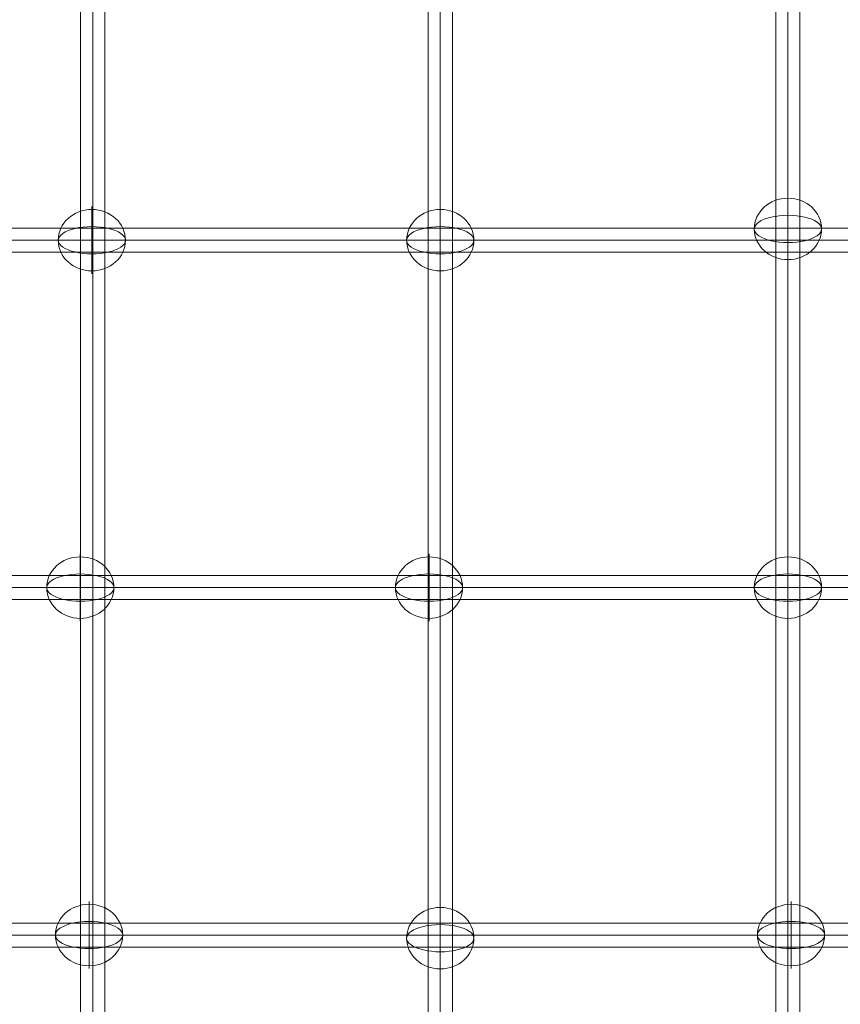
# Model space of a CAD drawing. Units: millimetres. Extents: x 439 to 13064, y 5109 to 15234.
# Drawn here: x 7604 to 8218, y 10288 to 11025 of the extents above; entities that cross this region are included whole.
import ezdxf

# ---------------------------------------------------------------- set-up
doc = ezdxf.new("R2010")
doc.units = ezdxf.units.MM
doc.header["$MEASUREMENT"] = 0
for name, color, linetype, lineweight in [('Level 8', 18, 'Continuous', 0), ('themes2 - Level 26', 7, 'Continuous', 0), ('themes2 - Level 27', 7, 'Continuous', 0)]:
    doc.layers.add(name, color=color, linetype=linetype, lineweight=lineweight)

# ---------------------------------------------------------------- blocks, each defined once
blk = doc.blocks.new('From Smart Solid_344')
at = {"layer": 'themes2 - Level 27', "color": 40, "linetype": 'Continuous', "lineweight": 0}
for p, q in [((-808.43, 9), (808.45, 9)), ((-810.14, 0), (810.14, 0)), ((-806.72, 0), (806.75, 0)), ((-808.43, -9), (808.45, -9))]:
    blk.add_line(p, q, dxfattribs=at)
blk = doc.blocks.new('From Smart Solid_345')
at = {"layer": 'themes2 - Level 27', "color": 40, "linetype": 'Continuous', "lineweight": 0}
for p, q in [((-807.32, 9), (807.33, 9)), ((-808.61, 0), (808.61, 0)), ((-806.04, 0), (806.06, 0)), ((-807.32, -9), (807.33, -9))]:
    blk.add_line(p, q, dxfattribs=at)
blk = doc.blocks.new('From Smart Solid_346')
at = {"layer": 'themes2 - Level 27', "color": 40, "linetype": 'Continuous', "lineweight": 0}
for p, q in [((-806.32, 9), (806.32, 9)), ((-807.18, 0), (807.18, 0)), ((-805.46, 0), (805.47, 0)), ((-806.32, -9), (806.32, -9))]:
    blk.add_line(p, q, dxfattribs=at)
blk = doc.blocks.new('From Smart Solid_349')
at = {"layer": 'themes2 - Level 27', "color": 40, "linetype": 'Continuous', "lineweight": 0}
for p, q in [((0, 811.29), (0, -811.29)), ((-9, 809.59), (-9, -809.59)), ((0, 807.89), (0, -807.89)), ((9, 809.59), (9, -809.59))]:
    blk.add_line(p, q, dxfattribs=at)
blk = doc.blocks.new('From Smart Solid_350')
at = {"layer": 'themes2 - Level 27', "color": 40, "linetype": 'Continuous', "lineweight": 0}
for p, q in [((0, 811.75), (0, -811.75)), ((-9, 810.06), (-9, -810.05)), ((0, 808.36), (0, -808.34)), ((9, 810.06), (9, -810.05))]:
    blk.add_line(p, q, dxfattribs=at)
blk = doc.blocks.new('From Smart Solid_351')
at = {"layer": 'themes2 - Level 27', "color": 40, "linetype": 'Continuous', "lineweight": 0}
for p, q in [((-9, 808.31), (-9, -808.31)), ((0, 809.59), (0, -809.59)), ((0, 807.03), (0, -807.02)), ((9, 808.31), (9, -808.31))]:
    blk.add_line(p, q, dxfattribs=at)
blk = doc.blocks.new('From Smart Solid_830')
at = {"layer": 'themes2 - Level 26', "color": 253, "linetype": 'Continuous', "lineweight": 13}
for p, q in [((0, -10.19), (0, 25.16)), ((0, 10.19), (0, -25.16))]:
    blk.add_line(p, q, dxfattribs=at)
blk.add_ellipse((0, 0), major_axis=(-25.16, 0), ratio=0.914321, dxfattribs=at)
at = {"layer": 'themes2 - Level 26', "color": 253, "linetype": 'Continuous', "lineweight": 13, "extrusion": (0, 0, -1)}
blk.add_ellipse((0, 0), major_axis=(-25.16, 0), ratio=0.40499, start_param=4.712389, end_param=7.853982, dxfattribs=at)
at = {"layer": 'themes2 - Level 26', "color": 253, "linetype": 'Continuous', "lineweight": 13}
blk.add_ellipse((0, 0), major_axis=(25.16, 0), ratio=0.40499, start_param=4.712389, end_param=7.853982, dxfattribs=at)
blk = doc.blocks.new('From Smart Solid_835')
at = {"layer": 'themes2 - Level 26', "color": 253, "linetype": 'Continuous', "lineweight": 13}
for p, q in [((0, -10.19), (0, 25.16)), ((0, 10.19), (0, -25.16))]:
    blk.add_line(p, q, dxfattribs=at)
blk.add_ellipse((0, 0), major_axis=(-25.16, 0), ratio=0.914321, dxfattribs=at)
at = {"layer": 'themes2 - Level 26', "color": 253, "linetype": 'Continuous', "lineweight": 13, "extrusion": (0, 0, -1)}
blk.add_ellipse((0, 0), major_axis=(-25.16, 0), ratio=0.40499, start_param=4.712389, end_param=7.853982, dxfattribs=at)
at = {"layer": 'themes2 - Level 26', "color": 253, "linetype": 'Continuous', "lineweight": 13}
blk.add_ellipse((0, 0), major_axis=(25.16, 0), ratio=0.40499, start_param=4.712389, end_param=7.853982, dxfattribs=at)
blk = doc.blocks.new('From Smart Solid_836')
at = {"layer": 'themes2 - Level 26', "color": 253, "linetype": 'Continuous', "lineweight": 13}
for p, q in [((0, -10.19), (0, 25.16)), ((0, 10.19), (0, -25.16))]:
    blk.add_line(p, q, dxfattribs=at)
blk.add_ellipse((0, 0), major_axis=(-25.16, 0), ratio=0.914321, dxfattribs=at)
at = {"layer": 'themes2 - Level 26', "color": 253, "linetype": 'Continuous', "lineweight": 13, "extrusion": (0, 0, -1)}
blk.add_ellipse((0, 0), major_axis=(-25.16, 0), ratio=0.40499, start_param=4.712389, end_param=7.853982, dxfattribs=at)
at = {"layer": 'themes2 - Level 26', "color": 253, "linetype": 'Continuous', "lineweight": 13}
blk.add_ellipse((0, 0), major_axis=(25.16, 0), ratio=0.40499, start_param=4.712389, end_param=7.853982, dxfattribs=at)
blk = doc.blocks.new('From Smart Solid_837')
at = {"layer": 'themes2 - Level 26', "color": 253, "linetype": 'Continuous', "lineweight": 13}
for p, q in [((0, -10.19), (0, 25.16)), ((0, 10.19), (0, -25.16))]:
    blk.add_line(p, q, dxfattribs=at)
blk.add_ellipse((0, 0), major_axis=(-25.16, 0), ratio=0.914321, dxfattribs=at)
at = {"layer": 'themes2 - Level 26', "color": 253, "linetype": 'Continuous', "lineweight": 13, "extrusion": (0, 0, -1)}
blk.add_ellipse((0, 0), major_axis=(-25.16, 0), ratio=0.40499, start_param=4.712389, end_param=7.853982, dxfattribs=at)
at = {"layer": 'themes2 - Level 26', "color": 253, "linetype": 'Continuous', "lineweight": 13}
blk.add_ellipse((0, 0), major_axis=(25.16, 0), ratio=0.40499, start_param=4.712389, end_param=7.853982, dxfattribs=at)
blk = doc.blocks.new('From Smart Solid_838')
at = {"layer": 'themes2 - Level 26', "color": 253, "linetype": 'Continuous', "lineweight": 13}
for p, q in [((0, -10.19), (0, 25.16)), ((0, 10.19), (0, -25.16))]:
    blk.add_line(p, q, dxfattribs=at)
blk.add_ellipse((0, 0), major_axis=(-25.16, 0), ratio=0.914321, dxfattribs=at)
at = {"layer": 'themes2 - Level 26', "color": 253, "linetype": 'Continuous', "lineweight": 13, "extrusion": (0, 0, -1)}
blk.add_ellipse((0, 0), major_axis=(-25.16, 0), ratio=0.40499, start_param=4.712389, end_param=7.853982, dxfattribs=at)
at = {"layer": 'themes2 - Level 26', "color": 253, "linetype": 'Continuous', "lineweight": 13}
blk.add_ellipse((0, 0), major_axis=(25.16, 0), ratio=0.40499, start_param=4.712389, end_param=7.853982, dxfattribs=at)
blk = doc.blocks.new('From Smart Solid_839')
at = {"layer": 'themes2 - Level 26', "color": 253, "linetype": 'Continuous', "lineweight": 13}
for p, q in [((0, -10.19), (0, 25.16)), ((0, 10.19), (0, -25.16))]:
    blk.add_line(p, q, dxfattribs=at)
blk.add_ellipse((0, 0), major_axis=(-25.16, 0), ratio=0.914321, dxfattribs=at)
at = {"layer": 'themes2 - Level 26', "color": 253, "linetype": 'Continuous', "lineweight": 13, "extrusion": (0, 0, -1)}
blk.add_ellipse((0, 0), major_axis=(-25.16, 0), ratio=0.40499, start_param=4.712389, end_param=7.853982, dxfattribs=at)
at = {"layer": 'themes2 - Level 26', "color": 253, "linetype": 'Continuous', "lineweight": 13}
blk.add_ellipse((0, 0), major_axis=(25.16, 0), ratio=0.40499, start_param=4.712389, end_param=7.853982, dxfattribs=at)
blk = doc.blocks.new('From Smart Solid_845')
at = {"layer": 'themes2 - Level 26', "color": 253, "linetype": 'Continuous', "lineweight": 13}
for p, q in [((0, -10.19), (0, 25.16)), ((0, 10.19), (0, -25.16))]:
    blk.add_line(p, q, dxfattribs=at)
blk.add_ellipse((0, 0), major_axis=(-25.16, 0), ratio=0.914321, dxfattribs=at)
at = {"layer": 'themes2 - Level 26', "color": 253, "linetype": 'Continuous', "lineweight": 13, "extrusion": (0, 0, -1)}
blk.add_ellipse((0, 0), major_axis=(-25.16, 0), ratio=0.40499, start_param=4.712389, end_param=7.853982, dxfattribs=at)
at = {"layer": 'themes2 - Level 26', "color": 253, "linetype": 'Continuous', "lineweight": 13}
blk.add_ellipse((0, 0), major_axis=(25.16, 0), ratio=0.40499, start_param=4.712389, end_param=7.853982, dxfattribs=at)
blk = doc.blocks.new('From Smart Solid_846')
at = {"layer": 'themes2 - Level 26', "color": 253, "linetype": 'Continuous', "lineweight": 13}
for p, q in [((0, -10.19), (0, 25.16)), ((0, 10.19), (0, -25.16))]:
    blk.add_line(p, q, dxfattribs=at)
blk.add_ellipse((0, 0), major_axis=(-25.16, 0), ratio=0.914321, dxfattribs=at)
at = {"layer": 'themes2 - Level 26', "color": 253, "linetype": 'Continuous', "lineweight": 13, "extrusion": (0, 0, -1)}
blk.add_ellipse((0, 0), major_axis=(-25.16, 0), ratio=0.40499, start_param=4.712389, end_param=7.853982, dxfattribs=at)
at = {"layer": 'themes2 - Level 26', "color": 253, "linetype": 'Continuous', "lineweight": 13}
blk.add_ellipse((0, 0), major_axis=(25.16, 0), ratio=0.40499, start_param=4.712389, end_param=7.853982, dxfattribs=at)
blk = doc.blocks.new('From Smart Solid_847')
at = {"layer": 'themes2 - Level 26', "color": 253, "linetype": 'Continuous', "lineweight": 13}
for p, q in [((0, -10.19), (0, 25.16)), ((0, 10.19), (0, -25.16))]:
    blk.add_line(p, q, dxfattribs=at)
blk.add_ellipse((0, 0), major_axis=(-25.16, 0), ratio=0.914321, dxfattribs=at)
at = {"layer": 'themes2 - Level 26', "color": 253, "linetype": 'Continuous', "lineweight": 13, "extrusion": (0, 0, -1)}
blk.add_ellipse((0, 0), major_axis=(-25.16, 0), ratio=0.40499, start_param=4.712389, end_param=7.853982, dxfattribs=at)
at = {"layer": 'themes2 - Level 26', "color": 253, "linetype": 'Continuous', "lineweight": 13}
blk.add_ellipse((0, 0), major_axis=(25.16, 0), ratio=0.40499, start_param=4.712389, end_param=7.853982, dxfattribs=at)
blk = doc.blocks.new('themes2')
at = {"layer": 'themes2 - Level 26', "color": 253, "linetype": 'Continuous', "lineweight": 13}
for name, p in [('From Smart Solid_845', (8178.48, 10868.2)), ('From Smart Solid_830', (7657.87, 10859.76)), ('From Smart Solid_839', (7918.48, 10859.76)), ('From Smart Solid_836', (7649.25, 10599.76)), ('From Smart Solid_837', (7910.04, 10599.76)), ('From Smart Solid_846', (8178.48, 10599.76)), ('From Smart Solid_835', (7655.79, 10339.76)), ('From Smart Solid_838', (7918.48, 10337.4)), ('From Smart Solid_847', (8180.78, 10339.76))]:
    blk.add_blockref(name, p, dxfattribs=at)
at = {"layer": 'themes2 - Level 27', "color": 40, "linetype": 'Continuous', "lineweight": 0}
for name, p in [('From Smart Solid_349', (7658.48, 10979.14)), ('From Smart Solid_350', (7918.48, 10978.33)), ('From Smart Solid_351', (8178.48, 10978.83)), ('From Smart Solid_344', (7795.09, 10859.76)), ('From Smart Solid_345', (7794.8, 10599.76)), ('From Smart Solid_346', (7795.89, 10339.76))]:
    blk.add_blockref(name, p, dxfattribs=at)

msp = doc.modelspace()

# ---------------------------------------------------------------- block references
at = {"layer": 'Level 8', "color": 7, "linetype": 'Continuous', "lineweight": 0}
msp.add_blockref('themes2', (0, 0), dxfattribs=at)

doc.saveas('drawing.dxf')
